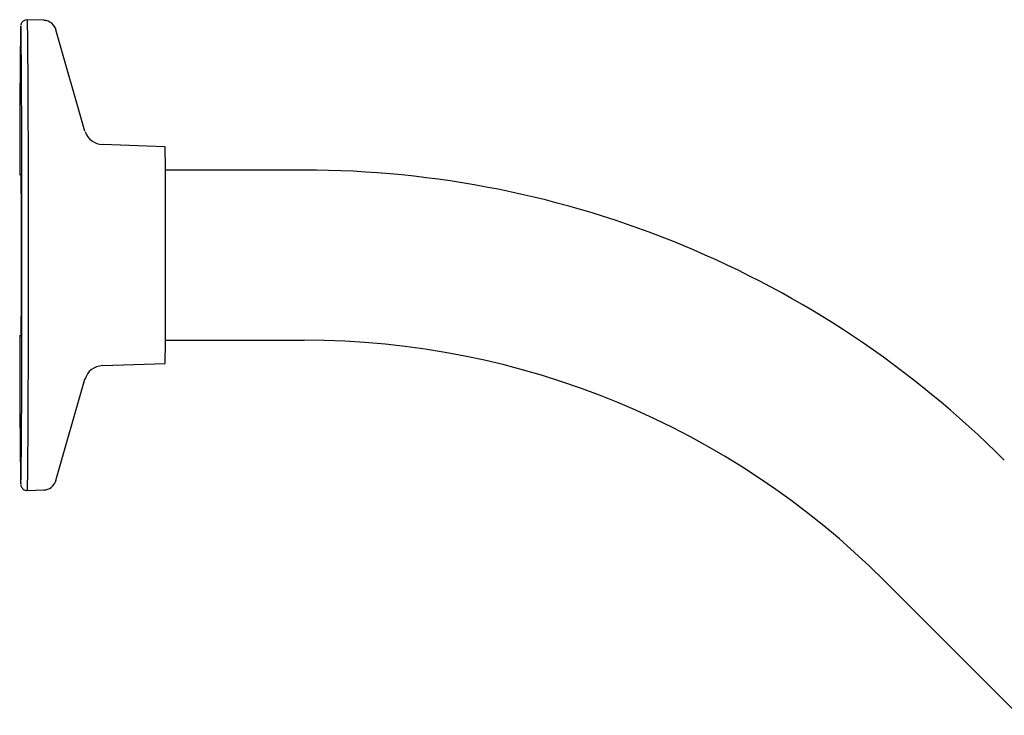
# Model space of a CAD drawing. Units: millimetres. Extents: x 0 to 594, y 0 to 421.
# Drawn here: x 403 to 463, y 100 to 142 of the extents above; entities that cross this region are included whole.
import ezdxf

# ---------------------------------------------------------------- set-up
doc = ezdxf.new("R2010")
doc.units = ezdxf.units.MM
for name, color, linetype in [('1-07-0072', 7, 'Continuous'), ('1-07-0201', 7, 'Continuous'), ('Default', 7, 'Continuous')]:
    doc.layers.add(name, color=color, linetype=linetype)

# ---------------------------------------------------------------- blocks, each defined once
blk = doc.blocks.new('SE1')
at = {"layer": '1-07-0072', "color": 7, "linetype": 'Continuous'}
for p, q in [((404.774, 141.852), (403.77, 141.887)), ((407.272, 135.132), (405.511, 141.276)), ((412.136, 134.173), (408.33, 134.306)), ((408.33, 120.893), (412.136, 121.026)), ((405.511, 113.924), (407.272, 120.067)), ((403.77, 113.312), (404.774, 113.347))]:
    blk.add_line(p, q, dxfattribs=at)
for centre, radius, start, end in [((403.761, 141.495), 0.388, 89.12698, 170.54149), ((404.761, 141.067), 0.778, 13.16717, 88.92184), ((404.143, 141.465), 0.767, 185.83845, 187.47369), ((408.351, 135.432), 1.118, 197.17275, 269.04639), ((408.367, 119.753), 1.139, 91.89514, 164.43548), ((404.757, 114.133), 0.78, 271.21106, 341.18609), ((405.184, 114.013), 0.339, 337.19204, 345.96601)]:
    blk.add_arc(centre, radius, start, end, dxfattribs=at)
for centre, major_axis, start_param, end_param in [((403.77, 127.6), (0, -14.287), 0.000011, 3.141641), ((403.374, 127.6), (0, 13.919), 1.926636, 6.283185), ((403.374, 127.6), (0, 13.919), 0, 1.214957), ((405.509, 127.6), (0, -13.678), -3.162807, -3.159585), ((412.136, 127.6), (0, -6.573), 0.00018, 3.141412)]:
    blk.add_ellipse(centre, major_axis=major_axis, ratio=0.005159, start_param=start_param, end_param=end_param, dxfattribs=at)
for points, knots in [([(403.377, 113.651), (403.377, 113.646), (403.379, 113.634), (403.387, 113.597), (403.419, 113.517), (403.48, 113.43), (403.579, 113.354), (403.688, 113.311), (403.75, 113.317), (403.771, 113.319)], [0, 0, 0, 0, 0.107012, 0.31588, 0.445253, 0.581752, 0.747389, 0.929024, 1, 1, 1, 1]), ([(403.382, 113.848), (403.382, 113.833), (403.381, 113.817), (403.38, 113.812), (403.38, 113.813)], [0, 0, 0, 0, 0.3388997, 0.4800062, 0.4800062, 0.4800062, 0.4800062])]:
    blk.add_open_spline(points, degree=3, knots=knots, dxfattribs=at)
at = {"layer": '1-07-0201', "color": 7, "linetype": 'Continuous'}
for p, q in [((420.573, 132.759), (412.157, 132.759)), ((403.442, 132.482), (403.389, 132.533)), ((403.389, 122.667), (403.442, 122.718)), ((412.157, 122.44), (420.573, 122.44)), ((455.793, 107.855), (463.978, 99.672))]:
    blk.add_line(p, q, dxfattribs=at)
for radius, start, end in [(60.134, 45.00793, 90.00005), (49.815, 45.00806, 90.00007)]:
    blk.add_arc((420.573, 72.625), radius, start, end, dxfattribs=at)
for start_param, end_param in [(3.136296, 6.283185), (0, 0.005297)]:
    blk.add_ellipse((403.389, 127.6), major_axis=(0, 4.933), ratio=0.005159, start_param=start_param, end_param=end_param, dxfattribs=at)

msp = doc.modelspace()

# ---------------------------------------------------------------- block references
at = {"layer": 'Default'}
msp.add_blockref('SE1', (0, 0), dxfattribs=at)

doc.saveas('drawing.dxf')
